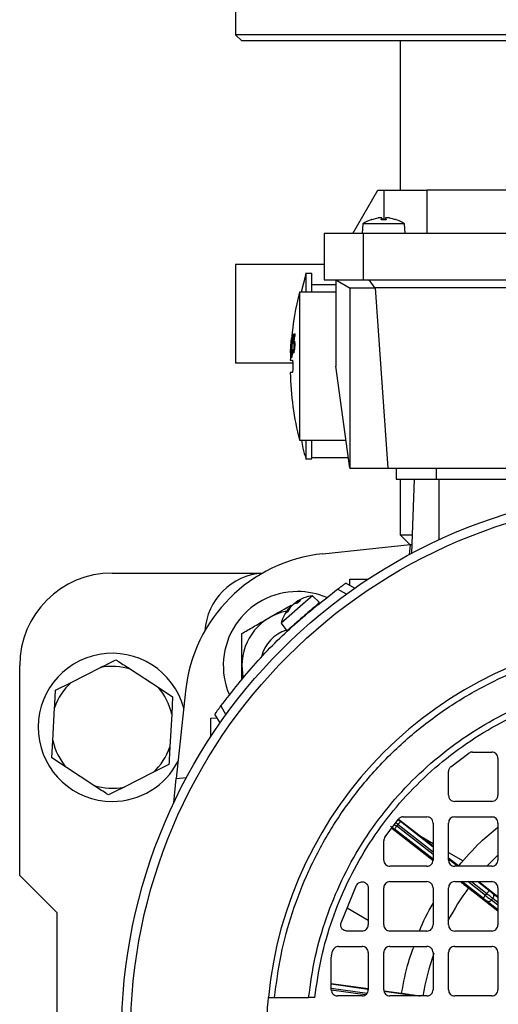
# Model space of a CAD drawing. Units: millimetres. Extents: x 5 to 415, y 5 to 292.
# Drawn here: x 91 to 98, y 238 to 252 of the extents above; entities that cross this region are included whole.
import ezdxf

# ---------------------------------------------------------------- set-up
doc = ezdxf.new("R2010")
doc.units = ezdxf.units.MM

msp = doc.modelspace()

# ---------------------------------------------------------------- linework, layer by layer
at = {"color": 7, "linetype": 'Continuous', "lineweight": 25}
for p, q in [((94.18431, 252.42147), (94.18431, 251.29647)), ((94.18431, 251.29647), (94.26765, 251.21314)), ((105.85098, 251.29647), (94.18431, 251.29647)), ((95.95178, 251.21314), (94.26765, 251.21314)), ((105.76765, 251.21314), (95.95178, 251.21314)), ((96.4047, 251.21314), (96.4047, 249.19647)), ((95.76765, 248.61314), (96.10444, 249.19647)), ((96.10444, 249.19647), (96.18431, 249.19647)), ((100.51861, 249.19647), (96.76765, 249.19647)), ((96.76765, 249.19647), (96.76765, 248.61314)), ((95.90409, 248.7439), (95.89265, 248.61314)), ((96.46454, 248.7439), (95.90409, 248.7439)), ((96.1033, 248.82255), (96.01814, 248.80018)), ((96.02307, 248.80104), (96.01968, 248.80104)), ((96.15067, 248.80018), (96.15899, 248.82255)), ((96.21796, 248.80018), (96.15067, 248.80018)), ((96.21758, 248.80104), (96.15092, 248.80104)), ((96.16123, 248.80104), (96.15898, 248.82676)), ((96.20965, 248.82676), (96.20739, 248.80104)), ((96.20964, 248.82255), (96.21796, 248.80018)), ((96.35049, 248.80018), (96.26533, 248.82255)), ((96.34895, 248.80104), (96.34554, 248.80104)), ((96.47598, 248.61314), (96.46454, 248.7439)), ((95.38015, 248.61314), (95.38015, 247.98814)), ((95.9068, 248.61314), (95.38015, 248.61314)), ((95.9068, 248.61314), (95.9068, 247.98814)), ((104.1285, 248.61314), (95.9068, 248.61314)), ((94.18431, 248.19647), (94.18431, 246.86314)), ((95.38015, 248.19647), (94.18431, 248.19647)), ((95.13115, 248.06563), (95.06953, 247.82147)), ((95.21348, 248.07147), (95.13004, 248.07147)), ((95.53848, 247.92147), (95.21348, 247.92147)), ((95.38015, 247.98814), (95.9068, 247.98814)), ((95.53848, 247.98814), (95.73127, 247.87683)), ((95.53848, 247.98814), (95.53848, 246.82147)), ((95.9068, 247.98814), (104.1285, 247.98814)), ((95.98416, 247.98814), (96.06402, 247.87683)), ((95.53848, 247.82147), (95.04681, 247.82147)), ((95.04681, 247.82147), (95.04681, 245.82147)), ((95.72598, 247.87989), (95.72598, 245.44647)), ((96.06402, 247.87683), (95.73127, 247.87683)), ((96.06909, 247.87989), (96.06402, 247.87683)), ((103.9662, 247.87989), (96.06909, 247.87989)), ((96.06909, 247.87989), (96.23861, 245.44647)), ((94.95555, 247.25834), (94.93726, 247.0293)), ((94.96394, 247.12652), (94.97603, 247.25752)), ((94.97603, 247.25752), (94.98848, 247.25752)), ((94.98848, 247.22765), (94.98848, 247.25752)), ((94.93173, 247.09789), (94.93894, 247.19408)), ((94.94241, 247.19408), (94.93265, 247.09995)), ((94.93389, 247.12302), (94.94106, 247.19408)), ((94.93911, 247.19408), (94.93389, 247.12302)), ((94.93508, 247.0293), (94.94742, 247.19964)), ((94.94479, 247.19964), (94.94703, 247.22292)), ((94.94742, 247.19964), (94.94479, 247.19964)), ((94.97095, 247.1327), (94.96394, 247.12652)), ((94.97709, 247.22765), (94.9708, 247.15989)), ((94.9708, 247.15989), (94.97404, 247.16133)), ((94.98232, 247.12096), (94.97595, 247.12096)), ((94.98848, 247.22765), (94.97709, 247.22765)), ((94.92589, 247.00335), (94.93173, 247.09789)), ((94.93056, 247.07503), (94.92603, 247.00335)), ((94.92791, 247.00335), (94.93056, 247.07503)), ((94.93265, 247.09995), (94.92934, 247.00335)), ((94.9312, 247.00335), (94.93245, 247.0293)), ((94.93946, 247.00335), (94.9312, 247.00335)), ((94.93726, 247.0293), (94.94071, 247.0293)), ((94.94071, 247.0293), (94.93946, 247.00335)), ((94.94066, 246.94012), (94.94838, 247.05196)), ((94.95285, 247.05196), (94.94303, 246.94012)), ((94.95562, 247.01242), (94.95749, 247.04846)), ((94.9713, 247.01242), (94.95562, 247.01242)), ((94.95749, 247.04846), (94.95779, 247.04846)), ((94.95779, 247.04846), (94.96047, 247.03487)), ((94.96047, 247.03487), (94.96505, 247.02745)), ((94.94771, 246.86314), (94.18431, 246.86314)), ((94.92268, 246.90481), (94.94861, 246.90481)), ((94.94303, 246.94012), (94.94066, 246.94012)), ((94.94861, 246.73814), (94.92269, 246.73814)), ((95.72598, 245.44647), (95.53848, 246.82147)), ((95.04681, 245.82147), (95.67485, 245.82147)), ((95.13004, 245.57147), (95.21348, 245.57147)), ((95.21348, 245.58814), (95.70666, 245.58814)), ((95.72598, 245.44647), (96.23861, 245.44647)), ((96.23861, 245.44647), (103.79669, 245.44647)), ((96.35098, 245.44647), (96.35098, 245.29647)), ((96.89265, 245.44647), (96.89265, 245.29647)), ((96.4047, 245.29647), (96.4047, 244.54647)), ((96.56372, 244.29602), (96.59865, 245.29647)), ((96.89265, 245.29647), (103.14265, 245.29647)), ((96.4047, 244.54647), (96.53718, 244.41399)), ((96.4047, 244.54647), (96.57246, 244.54647)), ((95.36121, 244.29039), (96.54091, 244.41439)), ((96.54091, 244.41439), (96.52893, 244.27746)), ((96.54091, 244.41439), (96.56795, 244.41723)), ((92.51765, 244.02981), (94.54973, 244.02981)), ((95.72452, 243.86273), (95.72598, 243.94647)), ((95.72598, 243.94647), (95.97255, 243.94647)), ((95.67983, 243.74419), (95.56155, 243.81248)), ((95.79167, 243.82396), (95.67241, 243.89281)), ((95.00753, 243.64038), (95.06156, 243.65971)), ((95.05878, 243.65835), (95.01681, 243.62187)), ((95.06156, 243.65971), (95.01896, 243.62268)), ((95.22291, 243.72266), (95.12886, 243.6409)), ((95.31781, 243.63102), (95.22291, 243.72266)), ((95.12886, 243.6409), (94.79993, 243.35497)), ((94.8584, 243.4831), (94.90031, 243.54719)), ((94.92101, 243.56517), (94.88684, 243.50783)), ((95.01896, 243.62268), (94.97654, 243.61344)), ((94.99602, 243.63624), (95.00766, 243.62022)), ((94.88684, 243.50783), (94.8584, 243.4831)), ((94.88919, 243.51093), (94.86109, 243.4865)), ((94.79993, 243.35497), (94.87722, 243.24859)), ((91.26765, 239.94647), (91.26765, 242.77981)), ((91.96219, 242.55264), (92.35817, 242.75303)), ((92.76488, 242.7306), (93.13641, 242.48787)), ((91.75236, 242.44645), (91.96219, 242.55264)), ((93.13641, 242.48787), (93.33329, 242.35924)), ((93.33329, 242.35924), (93.32034, 242.12442)), ((93.50706, 242.43624), (93.38307, 241.25655)), ((91.71496, 241.76852), (91.73941, 242.21164)), ((93.98497, 242.23591), (94.05326, 242.11763)), ((93.32034, 242.12442), (93.29589, 241.68131)), ((93.85098, 242.07147), (93.93473, 242.07293)), ((93.85098, 241.82491), (93.85098, 242.07147)), ((93.9735, 242.00578), (93.90464, 242.12505)), ((91.70201, 241.5337), (91.71496, 241.76852)), ((91.89889, 241.40508), (91.70201, 241.5337)), ((97.09038, 241.4142), (97.3345, 241.59799)), ((97.38242, 241.61314), (97.64265, 241.61314)), ((97.72598, 241.52981), (97.72598, 241.02981)), ((92.27041, 241.16235), (91.89889, 241.40508)), ((93.28294, 241.44649), (93.0731, 241.3403)), ((93.0731, 241.3403), (92.67713, 241.13991)), ((93.38307, 241.25655), (93.52, 241.26853)), ((97.05931, 241.02981), (97.05931, 241.3493)), ((93.34859, 240.9285), (93.38307, 241.25655)), ((97.64265, 240.94647), (97.14265, 240.94647)), ((96.44815, 240.73814), (96.76765, 240.73814)), ((97.14265, 240.73814), (97.64265, 240.73814)), ((96.19947, 240.46295), (96.38325, 240.70708)), ((96.36049, 240.61096), (96.37881, 240.63446)), ((96.38548, 240.70818), (96.85098, 240.34542)), ((96.85098, 240.65481), (96.85098, 240.15481)), ((97.05931, 240.15481), (97.05931, 240.65481)), ((97.72598, 240.65481), (97.72598, 240.15481)), ((96.29178, 240.58558), (96.84746, 240.15254)), ((96.69022, 240.4707), (96.85098, 240.37788)), ((96.18431, 240.15481), (96.18431, 240.41504)), ((97.05931, 240.2576), (97.25797, 240.14291)), ((96.76765, 240.07147), (96.26765, 240.07147)), ((97.05931, 240.18306), (97.19657, 240.07609)), ((97.64265, 240.07147), (97.14265, 240.07147)), ((91.26765, 239.94647), (91.76765, 239.44647)), ((95.60798, 239.30708), (95.81765, 239.81396)), ((96.26765, 239.86314), (96.76765, 239.86314)), ((97.14265, 239.86314), (97.64265, 239.86314)), ((97.46689, 239.86314), (97.72598, 239.66091)), ((95.97598, 239.77763), (95.97598, 239.27981)), ((96.18431, 239.27981), (96.18431, 239.77981)), ((96.85098, 239.77981), (96.85098, 239.27981)), ((97.05931, 239.27981), (97.05931, 239.77981)), ((97.33078, 239.77813), (97.72598, 239.47063)), ((97.558, 239.67774), (97.57631, 239.70124)), ((97.72598, 239.77981), (97.72598, 239.27981)), ((97.63864, 239.61464), (97.6572, 239.63846)), ((91.76765, 239.44647), (91.76765, 236.11314)), ((95.69107, 239.50796), (95.97598, 239.34346)), ((95.89265, 239.19647), (95.68672, 239.19647)), ((96.76765, 239.19647), (96.26765, 239.19647)), ((97.64265, 239.19647), (97.14265, 239.19647)), ((95.47825, 238.86225), (95.49374, 238.92526)), ((95.57453, 238.98814), (95.89265, 238.98814)), ((95.97598, 238.90481), (95.97598, 238.40481)), ((96.18431, 238.40481), (96.18431, 238.90481)), ((96.26765, 238.98814), (96.76765, 238.98814)), ((96.85098, 238.90481), (96.85098, 238.40481)), ((97.05931, 238.40481), (97.05931, 238.90481)), ((97.14265, 238.98814), (97.64265, 238.98814)), ((97.72598, 238.90481), (97.72598, 238.40481)), ((95.47825, 238.86225), (95.47598, 238.84292)), ((95.47598, 238.40481), (95.47598, 238.84292)), ((95.47598, 238.49029), (95.97598, 238.42065)), ((96.18701, 238.39125), (96.42638, 238.35791)), ((94.70981, 238.30064), (95.17055, 238.30064)), ((95.25437, 238.30064), (95.17055, 238.30064)), ((95.89265, 238.32147), (95.55931, 238.32147)), ((96.76765, 238.32147), (96.26765, 238.32147)), ((97.64265, 238.32147), (97.14265, 238.32147))]:
    msp.add_line(p, q, dxfattribs=at)
at = {"color": 8, "linetype": 'Continuous', "lineweight": 25}
for p, q in [((96.18431, 249.19647), (96.18431, 248.80104)), ((96.01814, 248.80018), (96.01477, 248.80018)), ((96.15899, 248.82255), (96.16086, 248.80104)), ((96.20964, 248.82255), (96.20777, 248.80104)), ((96.35386, 248.80018), (96.35049, 248.80018)), ((94.98089, 247.0843), (94.97553, 247.0843)), ((96.93431, 244.47933), (96.93431, 245.29647)), ((94.9979, 243.63201), (95.00256, 243.62724)), ((95.00753, 243.64038), (95.0197, 243.62438)), ((96.85098, 240.22872), (96.36049, 240.61096)), ((96.37881, 240.63446), (96.85098, 240.26649)), ((96.85098, 240.32988), (96.40954, 240.6739)), ((96.85098, 240.16533), (96.32976, 240.57152)), ((97.18257, 240.07147), (97.06542, 240.16277)), ((97.52726, 239.6383), (97.23875, 239.86314)), ((97.558, 239.67774), (97.32009, 239.86314)), ((97.36856, 239.86314), (97.57631, 239.70124)), ((97.60704, 239.74068), (97.4499, 239.86314)), ((97.72598, 239.64925), (97.65563, 239.70307)), ((97.72598, 239.481), (97.5756, 239.60038)), ((97.72598, 239.5453), (97.63864, 239.61464)), ((97.6572, 239.63846), (97.72598, 239.58584)), ((95.97494, 238.40842), (95.47598, 238.47792)), ((95.47598, 238.42744), (95.96093, 238.35989)), ((95.93328, 238.33366), (95.47751, 238.39714)), ((96.59917, 238.32147), (96.18954, 238.37853))]:
    msp.add_line(p, q, dxfattribs=at)
at = {"color": 7, "linetype": 'Continuous', "lineweight": 25, "flags": 128}
msp.add_lwpolyline([(94.26829, 242.77981), (94.28363, 242.62896), (94.28597, 242.61798)], dxfattribs=at)
at = {"color": 8, "linetype": 'Continuous', "lineweight": 25, "flags": 128}
msp.add_lwpolyline([(97.72149, 240.21706), (97.69471, 240.19155), (97.57877, 240.07424)], dxfattribs=at)
at = {"color": 7, "linetype": 'Continuous', "lineweight": 25}
for radius in [7.375, 7.25296]:
    msp.add_circle((100.01765, 237.77981), radius, dxfattribs=at)
for centre, radius, start, end in [((96.18431, 248.32981), 0.5, 109.821813, 124.087156), ((96.01968, 248.78654), 0.0145, 90, 109.821813), ((96.34895, 248.78654), 0.0145, 70.178187, 90), ((96.18431, 248.32981), 0.5, 55.912844, 70.178187), ((98.98431, 246.82147), 4.0625, 165.749967, 174.772666), ((98.98431, 246.82147), 4.0625, 177.433985, 178.824951), ((98.98431, 246.82147), 4.0625, 177.022003, 177.433985), ((98.98431, 246.82147), 4.0625, 181.173528, 194.250033), ((95.57898, 242.21847), 2.08333, 96, 174), ((92.51765, 242.77981), 1.25, 90, 180), ((94.60098, 243.19647), 0.83333, 93.740848, 176.259152), ((95.01765, 242.77981), 1, 90, 203.330645), ((95.28309, 243.22629), 0.5, 96.912844, 124.520141), ((95.01765, 242.77981), 1, 66.630858, 90), ((95.28309, 243.22629), 0.5, 137.453074, 165.087156), ((95.01765, 242.77981), 0.74936, 100.956658, 180), ((95.01765, 242.77981), 0.5, 107.103011, 166.337476), ((100.01765, 237.77981), 5.41667, 95.517734, 174.482266), ((92.51765, 241.94647), 1, 15.125025, 270), ((92.51765, 241.94647), 0.82218, 72.500009, 101.184752), ((92.51765, 241.94647), 0.82218, 132.500009, 161.184752), ((92.51765, 241.94647), 0.82218, 12.500009, 41.184752), ((92.51765, 241.94647), 0.82218, 192.500009, 221.184752), ((92.51765, 241.94647), 0.82218, 312.500009, 341.184752), ((92.51765, 241.94647), 1, 270, 332.874975), ((92.51765, 241.94647), 0.82218, 252.500009, 281.184752)]:
    msp.add_arc(centre, radius, start, end, dxfattribs=at)
at = {"color": 8, "linetype": 'Continuous', "lineweight": 25}
for start, end in [(143.360513, 152.316945), (160.519299, 170.780558)]:
    msp.add_arc((100.01765, 237.77981), 3.34851, start, end, dxfattribs=at)
at = {"color": 7, "linetype": 'Continuous', "lineweight": 25}
for points in [[(96.18431, 249.19647), (96.26075, 249.19647), (96.41363, 249.19647), (96.60645, 249.19647), (96.74134, 249.19647), (96.75888, 249.19647), (96.76765, 249.19647)], [(96.35098, 245.29647), (96.35912, 245.29647), (96.37541, 245.29647), (96.50067, 245.29647), (96.67971, 245.29647), (96.82167, 245.29647), (96.89265, 245.29647)], [(93.98497, 242.23591), (94.13863, 242.43144), (94.44593, 242.82252), (94.97493, 243.35152), (95.36601, 243.65883), (95.56155, 243.81248)], [(95.31733, 243.63148), (95.31402, 243.6286), (95.3074, 243.62285), (95.2565, 243.5786), (95.18374, 243.51535), (95.12605, 243.4652), (95.09721, 243.44013)], [(95.17055, 238.30064), (95.19615, 238.48267), (95.24734, 238.84672), (95.40162, 239.3774), (95.61041, 239.88816), (95.87666, 240.37187), (96.19546, 240.82252), (96.56316, 241.2343), (96.97493, 241.60199), (97.42558, 241.9208), (97.90929, 242.18705), (98.42005, 242.39583), (98.95073, 242.55011), (99.31479, 242.60131), (99.49681, 242.6269)], [(95.25437, 238.30064), (95.27978, 238.47902), (95.33059, 238.83577), (95.48254, 239.35573), (95.68773, 239.85615), (95.94908, 240.33007), (96.26177, 240.77164), (96.62225, 241.17521), (97.02581, 241.53568), (97.46739, 241.84838), (97.94131, 242.10972), (98.44173, 242.31491), (98.96168, 242.46686), (99.31844, 242.51768), (99.49681, 242.54308)], [(97.38242, 241.61314), (97.37385, 241.61246), (97.35671, 241.61111), (97.3419, 241.60236), (97.3345, 241.59799)], [(97.72598, 241.52981), (97.72473, 241.54073), (97.72222, 241.56257), (97.70295, 241.59011), (97.67541, 241.60938), (97.65357, 241.61189), (97.64265, 241.61314)], [(97.09038, 241.4142), (97.08579, 241.41), (97.07663, 241.4016), (97.06693, 241.38554), (97.06051, 241.36791), (97.05971, 241.35551), (97.05931, 241.3493)], [(97.05931, 241.02981), (97.06057, 241.01889), (97.06307, 240.99705), (97.08234, 240.9695), (97.10989, 240.95023), (97.13173, 240.94773), (97.14265, 240.94647)], [(97.64265, 240.94647), (97.65357, 240.94773), (97.67541, 240.95023), (97.70295, 240.9695), (97.72222, 240.99705), (97.72473, 241.01889), (97.72598, 241.02981)], [(96.44815, 240.73814), (96.44195, 240.73774), (96.42954, 240.73694), (96.41191, 240.73052), (96.39585, 240.72082), (96.38745, 240.71166), (96.38325, 240.70708)], [(96.85098, 240.65481), (96.84973, 240.66573), (96.84722, 240.68757), (96.82795, 240.71511), (96.80041, 240.73438), (96.77857, 240.73689), (96.76765, 240.73814)], [(97.14265, 240.73814), (97.13173, 240.73689), (97.10989, 240.73438), (97.08234, 240.71511), (97.06307, 240.68757), (97.06057, 240.66573), (97.05931, 240.65481)], [(97.72598, 240.65481), (97.72473, 240.66573), (97.72222, 240.68757), (97.70295, 240.71511), (97.67541, 240.73438), (97.65357, 240.73689), (97.64265, 240.73814)], [(96.36049, 240.61096), (96.35648, 240.60581), (96.34846, 240.59552), (96.33833, 240.58251), (96.33121, 240.57338), (96.33024, 240.57214), (96.32976, 240.57152)], [(96.40954, 240.6739), (96.40906, 240.67328), (96.40809, 240.67204), (96.40097, 240.6629), (96.39084, 240.6499), (96.38282, 240.63961), (96.37881, 240.63446)], [(96.19947, 240.46295), (96.19509, 240.45555), (96.18634, 240.44075), (96.18499, 240.42361), (96.18431, 240.41504)], [(96.18431, 240.15481), (96.18557, 240.14389), (96.18807, 240.12205), (96.20734, 240.0945), (96.23489, 240.07523), (96.25673, 240.07273), (96.26765, 240.07147)], [(96.76765, 240.07147), (96.77857, 240.07273), (96.80041, 240.07523), (96.82795, 240.0945), (96.84722, 240.12205), (96.84973, 240.14389), (96.85098, 240.15481)], [(97.05931, 240.15481), (97.06057, 240.14389), (97.06307, 240.12205), (97.08234, 240.0945), (97.10989, 240.07523), (97.13173, 240.07273), (97.14265, 240.07147)], [(97.64265, 240.07147), (97.65357, 240.07273), (97.67541, 240.07523), (97.70295, 240.0945), (97.72222, 240.12205), (97.72473, 240.14389), (97.72598, 240.15481)], [(95.81765, 239.81396), (95.82254, 239.82197), (95.83234, 239.83798), (95.85603, 239.85416), (95.88323, 239.86205), (95.91164, 239.8604), (95.93792, 239.8495), (95.95896, 239.83054), (95.97323, 239.80566), (95.97507, 239.78698), (95.97598, 239.77763)], [(96.26765, 239.86314), (96.25673, 239.86189), (96.23489, 239.85938), (96.20734, 239.84011), (96.18807, 239.81257), (96.18557, 239.79073), (96.18431, 239.77981)], [(96.85098, 239.77981), (96.84973, 239.79073), (96.84722, 239.81257), (96.82795, 239.84011), (96.80041, 239.85938), (96.77857, 239.86189), (96.76765, 239.86314)], [(97.14265, 239.86314), (97.13173, 239.86189), (97.10989, 239.85938), (97.08234, 239.84011), (97.06307, 239.81257), (97.06057, 239.79073), (97.05931, 239.77981)], [(97.72598, 239.77981), (97.72473, 239.79073), (97.72222, 239.81257), (97.70295, 239.84011), (97.67541, 239.85938), (97.65357, 239.86189), (97.64265, 239.86314)], [(97.52726, 239.6383), (97.52775, 239.63892), (97.52871, 239.64016), (97.53583, 239.64929), (97.54596, 239.6623), (97.55398, 239.67259), (97.558, 239.67774)], [(97.558, 239.67774), (97.56588, 239.67158), (97.58164, 239.65925), (97.60384, 239.64188), (97.62375, 239.62631), (97.63367, 239.61853), (97.63864, 239.61464)], [(97.57631, 239.70124), (97.58032, 239.70639), (97.58834, 239.71668), (97.59848, 239.72968), (97.60559, 239.73882), (97.60656, 239.74006), (97.60704, 239.74068)], [(97.6572, 239.63846), (97.65221, 239.64232), (97.64225, 239.65005), (97.62228, 239.66554), (97.60002, 239.68283), (97.58421, 239.6951), (97.57631, 239.70124)], [(97.65563, 239.70307), (97.65938, 239.69917), (97.66687, 239.69137), (97.67042, 239.67393), (97.66776, 239.65509), (97.66072, 239.644), (97.6572, 239.63846)], [(97.63864, 239.61464), (97.63412, 239.60987), (97.62509, 239.60034), (97.60747, 239.59315), (97.58969, 239.59233), (97.5803, 239.5977), (97.5756, 239.60038)], [(95.68672, 239.19647), (95.68011, 239.19693), (95.66688, 239.19784), (95.64817, 239.20509), (95.63162, 239.21622), (95.61819, 239.23102), (95.6086, 239.24855), (95.6035, 239.26783), (95.60278, 239.28789), (95.60624, 239.30068), (95.60798, 239.30708)], [(95.89265, 239.19647), (95.90357, 239.19773), (95.92541, 239.20023), (95.95295, 239.2195), (95.97222, 239.24705), (95.97473, 239.26889), (95.97598, 239.27981)], [(96.18431, 239.27981), (96.18557, 239.26889), (96.18807, 239.24705), (96.20734, 239.2195), (96.23489, 239.20023), (96.25673, 239.19773), (96.26765, 239.19647)], [(96.76765, 239.19647), (96.77857, 239.19773), (96.80041, 239.20023), (96.82795, 239.2195), (96.84722, 239.24705), (96.84973, 239.26889), (96.85098, 239.27981)], [(97.05931, 239.27981), (97.06057, 239.26889), (97.06307, 239.24705), (97.08234, 239.2195), (97.10989, 239.20023), (97.13173, 239.19773), (97.14265, 239.19647)], [(97.64265, 239.19647), (97.65357, 239.19773), (97.67541, 239.20023), (97.70295, 239.2195), (97.72222, 239.24705), (97.72473, 239.26889), (97.72598, 239.27981)], [(95.57453, 238.98814), (95.56533, 238.98726), (95.54694, 238.98549), (95.52251, 238.97164), (95.50308, 238.95135), (95.49686, 238.93396), (95.49374, 238.92526)], [(95.97598, 238.90481), (95.97473, 238.91573), (95.97222, 238.93757), (95.95295, 238.96511), (95.92541, 238.98438), (95.90357, 238.98689), (95.89265, 238.98814)], [(96.26765, 238.98814), (96.25673, 238.98689), (96.23489, 238.98438), (96.20734, 238.96511), (96.18807, 238.93757), (96.18557, 238.91573), (96.18431, 238.90481)], [(96.85098, 238.90481), (96.84973, 238.91573), (96.84722, 238.93757), (96.82795, 238.96511), (96.80041, 238.98438), (96.77857, 238.98689), (96.76765, 238.98814)], [(97.14265, 238.98814), (97.13173, 238.98689), (97.10989, 238.98438), (97.08234, 238.96511), (97.06307, 238.93757), (97.06057, 238.91573), (97.05931, 238.90481)], [(97.72598, 238.90481), (97.72473, 238.91573), (97.72222, 238.93757), (97.70295, 238.96511), (97.67541, 238.98438), (97.65357, 238.98689), (97.64265, 238.98814)], [(95.47598, 238.40481), (95.47723, 238.39389), (95.47974, 238.37205), (95.49901, 238.3445), (95.52656, 238.32523), (95.54839, 238.32273), (95.55931, 238.32147)], [(95.89265, 238.32147), (95.90357, 238.32273), (95.92541, 238.32523), (95.95295, 238.3445), (95.97222, 238.37205), (95.97473, 238.39389), (95.97598, 238.40481)], [(96.18431, 238.40481), (96.18557, 238.39389), (96.18807, 238.37205), (96.20734, 238.3445), (96.23489, 238.32523), (96.25673, 238.32273), (96.26765, 238.32147)], [(96.76765, 238.32147), (96.77857, 238.32273), (96.80041, 238.32523), (96.82795, 238.3445), (96.84722, 238.37205), (96.84973, 238.39389), (96.85098, 238.40481)], [(97.05931, 238.40481), (97.06057, 238.39389), (97.06307, 238.37205), (97.08234, 238.3445), (97.10989, 238.32523), (97.13173, 238.32273), (97.14265, 238.32147)], [(97.64265, 238.32147), (97.65357, 238.32273), (97.67541, 238.32523), (97.70295, 238.3445), (97.72222, 238.37205), (97.72473, 238.39389), (97.72598, 238.40481)], [(94.62608, 237.25897), (94.61353, 237.43258), (94.58843, 237.77981), (94.61353, 238.12703), (94.62608, 238.30064)]]:
    msp.add_open_spline(points, degree=3, dxfattribs=at)
for points, knots in [([(96.15899, 248.82255), (96.15915, 248.82316), (96.15945, 248.82434), (96.15677, 248.82562), (96.1519, 248.82643), (96.14483, 248.8267), (96.13617, 248.82644), (96.12624, 248.82567), (96.11503, 248.82442), (96.10728, 248.82318), (96.1033, 248.82255)], [0, 0, 0, 0, 0.12733754, 0.24748129, 0.37525319, 0.50083008, 0.61911625, 0.74098258, 0.86677554, 1, 1, 1, 1]), ([(96.26533, 248.82255), (96.26152, 248.82316), (96.25412, 248.82434), (96.24306, 248.82562), (96.23284, 248.82643), (96.224, 248.8267), (96.21702, 248.82644), (96.2121, 248.82567), (96.20919, 248.82442), (96.20949, 248.82318), (96.20964, 248.82255)], [0, 0, 0, 0, 0.12733754, 0.24748129, 0.37525319, 0.50083008, 0.61911625, 0.74098258, 0.86677554, 1, 1, 1, 1]), ([(95.13015, 248.06589), (95.13015, 248.06746), (95.13015, 248.07333), (95.13015, 248.04647), (95.13015, 248.02681)], [0, 0, 0, 0, 0.26788356, 1, 1, 1, 1]), ([(95.21348, 247.82147), (95.21348, 247.86335), (95.21348, 247.95177), (95.21348, 248.032), (95.21348, 248.07292), (95.21348, 248.06738), (95.21348, 248.06589)], [0, 0, 0, 0, 0.27552702, 0.58182264, 0.88811825, 1, 1, 1, 1]), ([(95.13015, 248.02681), (95.13015, 248.00133), (95.13015, 247.95292), (95.13015, 247.86371), (95.13015, 247.82147)], [0, 0, 0, 0, 0.52644156, 1, 1, 1, 1]), ([(94.94703, 247.22292), (94.94742, 247.22313), (94.94811, 247.22351), (94.94935, 247.22725), (94.95044, 247.23282), (94.95137, 247.23889), (94.95248, 247.24732), (94.95331, 247.25444), (94.95376, 247.25834)], [0, 0, 0, 0, 0.28608073, 0.51238956, 0.62189365, 0.70190151, 0.83654381, 1, 1, 1, 1]), ([(94.97595, 247.12096), (94.97571, 247.12294), (94.97521, 247.12711), (94.97353, 247.13183), (94.972, 247.13235), (94.97095, 247.1327)], [0, 0, 0, 0, 0.223814823, 0.470934132, 1, 1, 1, 1]), ([(94.97404, 247.16133), (94.97512, 247.1611), (94.97677, 247.16074), (94.97946, 247.15711), (94.98055, 247.15016), (94.98129, 247.14547)], [0, 0, 0, 0, 0.38324702, 0.58371415, 1, 1, 1, 1]), ([(94.97553, 247.0843), (94.97587, 247.08994), (94.97645, 247.09959), (94.97659, 247.11255), (94.97616, 247.11817), (94.97595, 247.12096)], [0, 0, 0, 0, 0.41453029, 0.70967547, 1, 1, 1, 1]), ([(94.98129, 247.14547), (94.98169, 247.14105), (94.9825, 247.13223), (94.98248, 247.1107), (94.98148, 247.09411), (94.98088, 247.08409)], [0, 0, 0, 0, 0.285292759, 0.568399671, 1, 1, 1, 1]), ([(94.96356, 246.998), (94.96212, 246.99853), (94.95907, 246.99967), (94.95682, 247.008), (94.95562, 247.01242)], [0, 0, 0, 0, 0.47068211, 1, 1, 1, 1]), ([(94.97382, 247.02292), (94.97275, 247.01805), (94.97069, 247.00873), (94.9671, 246.99973), (94.96485, 246.99863), (94.96356, 246.998)], [0, 0, 0, 0, 0.31725705, 0.60796701, 1, 1, 1, 1]), ([(94.96505, 247.02745), (94.96576, 247.02785), (94.9671, 247.02859), (94.96923, 247.03389), (94.97048, 247.03992), (94.9711, 247.0429)], [0, 0, 0, 0, 0.36570487, 0.68590135, 1, 1, 1, 1]), ([(94.9711, 247.0429), (94.97181, 247.04744), (94.97374, 247.05969), (94.97484, 247.0748), (94.97553, 247.0843)], [0, 0, 0, 0, 0.37125085, 1, 1, 1, 1]), ([(94.98088, 247.08409), (94.98018, 247.07489), (94.97899, 247.05899), (94.97647, 247.03806), (94.97469, 247.02789), (94.97382, 247.02292)], [0, 0, 0, 0, 0.41258521, 0.71281572, 1, 1, 1, 1]), ([(94.94861, 246.90481), (94.94937, 246.90433), (94.95079, 246.90344), (94.9531, 246.89572), (94.95511, 246.88359), (94.95656, 246.86772), (94.95771, 246.84833), (94.95833, 246.82147), (94.95771, 246.79461), (94.95656, 246.77523), (94.95511, 246.75936), (94.9531, 246.74723), (94.95079, 246.7395), (94.94937, 246.73861), (94.94861, 246.73814)], [0, 0, 0, 0, 0.07773885, 0.14541092, 0.25015325, 0.31542713, 0.37890375, 0.49999993, 0.62108983, 0.68456805, 0.74984669, 0.85457908, 0.92225366, 1, 1, 1, 1]), ([(95.07238, 245.82147), (95.07893, 245.78557), (95.09396, 245.70311), (95.11819, 245.62285), (95.13187, 245.57754)], [0, 0, 0, 0, 0.43538921, 1, 1, 1, 1]), ([(95.13015, 245.82147), (95.13015, 245.79125), (95.13015, 245.71156), (95.13015, 245.62997), (95.13015, 245.57574), (95.13015, 245.57669), (95.13015, 245.57706)], [0, 0, 0, 0, 0.18831199, 0.49646145, 0.80461092, 1, 1, 1, 1]), ([(95.21348, 245.57705), (95.21348, 245.57668), (95.21348, 245.57573), (95.21348, 245.62996), (95.21348, 245.71156), (95.21348, 245.79125), (95.21348, 245.82147)], [0, 0, 0, 0, 0.19555116, 0.50363855, 0.81172594, 1, 1, 1, 1]), ([(95.56155, 243.81248), (95.57532, 243.82261), (95.60291, 243.8429), (95.63361, 243.86507), (95.65282, 243.87886), (95.66383, 243.88671), (95.67099, 243.89181), (95.67193, 243.89248), (95.67241, 243.89281)], [0, 0, 0, 0, 0.24895833, 0.49887902, 0.62492906, 0.75008088, 0.87505584, 1, 1, 1, 1]), ([(94.26765, 243.21282), (94.31904, 243.24249), (94.42359, 243.30285), (94.61722, 243.41464), (94.79588, 243.5178), (94.90209, 243.57912), (94.93379, 243.59742)], [0, 0, 0, 0, 0.24473243, 0.49783257, 0.85011926, 1, 1, 1, 1]), ([(94.90031, 243.54719), (94.90232, 243.54967), (94.90621, 243.55449), (94.91106, 243.56029), (94.91476, 243.56448), (94.9171, 243.56688), (94.91747, 243.56692), (94.91764, 243.56694)], [0, 0, 0, 0, 0.21034148, 0.40836356, 0.61919058, 0.82627749, 1, 1, 1, 1]), ([(94.97654, 243.61344), (94.97476, 243.61264), (94.97132, 243.61109), (94.96454, 243.60677), (94.95705, 243.60125), (94.9491, 243.59468), (94.94127, 243.58754), (94.93379, 243.58008), (94.92667, 243.57236), (94.92292, 243.5676), (94.92101, 243.56517)], [0, 0, 0, 0, 0.12752956, 0.24758991, 0.37541087, 0.50096382, 0.61880303, 0.74103765, 0.86799787, 1, 1, 1, 1]), ([(94.95717, 243.60122), (94.95725, 243.60129), (94.95949, 243.60359), (94.96485, 243.60833), (94.97291, 243.61505), (94.98136, 243.62144), (94.99, 243.6274), (94.99523, 243.63046), (94.9979, 243.63201)], [0, 0, 0, 0, 0.00685866, 0.20649681, 0.39386958, 0.58823136, 0.79010718, 1, 1, 1, 1]), ([(94.99984, 243.63832), (94.99981, 243.6383), (94.99821, 243.63725), (94.9969, 243.63618), (94.99619, 243.6353), (94.99781, 243.63573), (95.00137, 243.63729), (95.00544, 243.63934), (95.00753, 243.64038)], [0, 0, 0, 0, 0.00401095, 0.20423413, 0.39751895, 0.58903221, 0.78969085, 1, 1, 1, 1]), ([(95.09721, 243.44013), (95.0738, 243.41978), (95.02699, 243.37909), (94.96373, 243.3241), (94.91446, 243.28127), (94.88258, 243.25355), (94.8794, 243.25079), (94.87787, 243.24947)], [0, 0, 0, 0, 0.20313083, 0.40626166, 0.60939249, 0.81252333, 1, 1, 1, 1]), ([(94.26765, 242.58125), (94.26765, 242.60157), (94.26765, 242.67081), (94.26765, 242.79573), (94.26765, 242.95102), (94.26765, 243.09082), (94.26765, 243.17596), (94.26765, 243.21282)], [0, 0, 0, 0, 0.09705277, 0.3308321, 0.5676504, 0.81282649, 1, 1, 1, 1]), ([(94.70981, 238.30064), (94.73469, 238.4922), (94.78505, 238.87984), (94.94243, 239.45273), (95.16406, 240.01935), (95.45648, 240.56756), (95.81645, 241.08565), (96.23753, 241.55994), (96.71182, 241.98102), (97.22991, 242.34098), (97.77812, 242.63341), (98.34474, 242.85503), (98.91764, 243.0124), (99.30526, 243.06276), (99.49681, 243.08765)], [0, 0, 0, 0, 0.07898012, 0.1598227, 0.24239804, 0.32756537, 0.41348302, 0.50000001, 0.58652228, 0.67243985, 0.75760198, 0.84018257, 0.92102256, 1, 1, 1, 1]), ([(92.35817, 242.75303), (92.39218, 242.77024), (92.4642, 242.80669), (92.53214, 242.84108), (92.568, 242.85922)], [0, 0, 0, 0, 0.472183, 1, 1, 1, 1]), ([(92.568, 242.85922), (92.57977, 242.85153), (92.64304, 242.8102), (92.71021, 242.76632), (92.76488, 242.7306)], [0, 0, 0, 0, 0.18598063, 1, 1, 1, 1]), ([(91.73941, 242.21164), (91.74151, 242.2497), (91.74595, 242.3303), (91.75015, 242.40633), (91.75236, 242.44645)], [0, 0, 0, 0, 0.472183005, 1, 1, 1, 1]), ([(93.90464, 242.12505), (93.90591, 242.12684), (93.90783, 242.12954), (93.91866, 242.14472), (93.93233, 242.16378), (93.95021, 242.18851), (93.96975, 242.21525), (93.9799, 242.22902), (93.98497, 242.23591)], [0, 0, 0, 0, 0.24854805, 0.37371705, 0.49988617, 0.7499495, 0.87497078, 1, 1, 1, 1]), ([(93.29589, 241.68131), (93.29379, 241.64325), (93.28934, 241.56265), (93.28515, 241.48662), (93.28294, 241.44649)], [0, 0, 0, 0, 0.472183, 1, 1, 1, 1]), ([(92.46729, 241.03372), (92.45553, 241.04141), (92.39226, 241.08275), (92.32509, 241.12663), (92.27041, 241.16235)], [0, 0, 0, 0, 0.18598063, 1, 1, 1, 1]), ([(92.67713, 241.13991), (92.64312, 241.1227), (92.57109, 241.08625), (92.50315, 241.05187), (92.46729, 241.03372)], [0, 0, 0, 0, 0.472183, 1, 1, 1, 1]), ([(96.32976, 240.57152), (96.32439, 240.5757), (96.31364, 240.58407), (96.2988, 240.59557), (96.28583, 240.60557), (96.28009, 240.60996), (96.27722, 240.61215)], [0, 0, 0, 0, 0.2498597, 0.49998744, 0.74985963, 1, 1, 1, 1]), ([(97.19657, 240.07609), (97.29129, 240.18672), (97.45311, 240.37571), (97.646, 240.5325), (97.72598, 240.59751)], [0, 0, 0, 0, 0.58535032, 1, 1, 1, 1]), ([(97.22113, 239.86314), (97.23029, 239.85607), (97.26214, 239.83149), (97.30222, 239.80033), (97.33078, 239.77813)], [0, 0, 0, 0, 0.28754481, 1, 1, 1, 1]), ([(97.65563, 239.70307), (97.65264, 239.70536), (97.64665, 239.70996), (97.63464, 239.71924), (97.62128, 239.72959), (97.6118, 239.73697), (97.60704, 239.74068)], [0, 0, 0, 0, 0.24923111, 0.49995726, 0.74923892, 1, 1, 1, 1]), ([(96.66739, 239.19647), (96.66745, 239.19664), (96.71335, 239.3265), (96.78221, 239.44665), (96.85098, 239.56665)], [0, 0, 0, 0, 0.00126974, 1, 1, 1, 1]), ([(97.5756, 239.60038), (97.57265, 239.60272), (97.56673, 239.6074), (97.55479, 239.61678), (97.54149, 239.6272), (97.53201, 239.63459), (97.52726, 239.6383)], [0, 0, 0, 0, 0.24923111, 0.49995726, 0.74923892, 1, 1, 1, 1]), ([(96.42638, 238.35791), (96.4524, 238.50128), (96.49134, 238.71579), (96.56794, 238.91947), (96.59334, 238.98703)], [0, 0, 0, 0, 0.6683439, 1, 1, 1, 1]), ([(96.42638, 238.35791), (96.43495, 238.3565), (96.45215, 238.35365), (96.51883, 238.34381), (96.59601, 238.33269), (96.6534, 238.32461), (96.67569, 238.32147)], [0, 0, 0, 0, 0.27318928, 0.5483699, 0.82454934, 1, 1, 1, 1]), ([(94.62608, 238.30064), (94.62734, 238.30064), (94.62987, 238.30064), (94.64929, 238.30064), (94.67696, 238.30064), (94.69886, 238.30064), (94.70981, 238.30064)], [0, 0, 0, 0, 0.249918915, 0.499886568, 0.749917666, 1, 1, 1, 1])]:
    msp.add_open_spline(points, degree=3, knots=knots, dxfattribs=at)
at = {"color": 8, "linetype": 'Continuous', "lineweight": 25}
for points, knots in [([(96.32919, 240.63526), (96.33077, 240.63403), (96.34049, 240.62649), (96.35138, 240.61803), (96.36049, 240.61096)], [0, 0, 0, 0, 0.163035535, 1, 1, 1, 1]), ([(96.37881, 240.63446), (96.36972, 240.64156), (96.35873, 240.65017), (96.34891, 240.65785), (96.3472, 240.65919)], [0, 0, 0, 0, 0.8258559, 1, 1, 1, 1]), ([(96.40954, 240.6739), (96.40423, 240.67804), (96.39359, 240.68634), (96.3826, 240.69495), (96.37801, 240.69856), (96.37754, 240.69893)], [0, 0, 0, 0, 0.47257357, 0.94565411, 1, 1, 1, 1])]:
    msp.add_open_spline(points, degree=3, knots=knots, dxfattribs=at)

doc.saveas('drawing.dxf')
